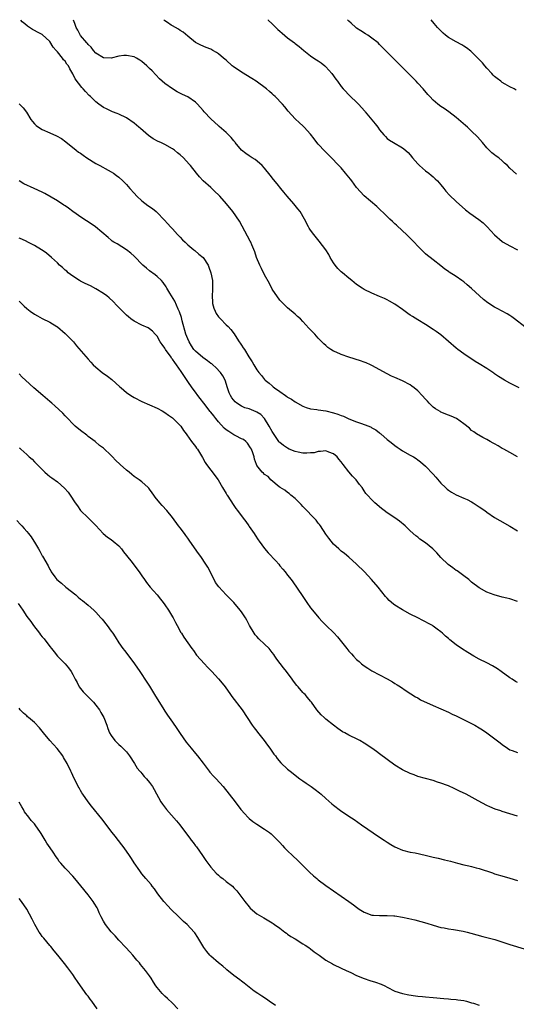
# Model space of a CAD drawing. Units: inches. Extents: x 2670000 to 2673000, y 1551000 to 1554000.
# Drawn here: x 2671615 to 2671745, y 1552426 to 1552683 of the extents above; entities that cross this region are included whole.
import ezdxf

# ---------------------------------------------------------------- set-up
doc = ezdxf.new("R2010")
doc.units = ezdxf.units.IN
doc.header["$MEASUREMENT"] = 0
doc.layers.add('LD26701551_10ft', color=72, linetype='Continuous')

msp = doc.modelspace()

# ---------------------------------------------------------------- linework, layer by layer
at = {"layer": 'LD26701551_10ft'}
for points, elevation in [([(2671744.94, 1552569), (2671743, 1552570.14), (2671741.43, 1552571), (2671741, 1552571.22), (2671739.89, 1552571.89), (2671739, 1552572.37), (2671738.62, 1552572.62), (2671737.88, 1552573), (2671737, 1552573.53), (2671735.91, 1552574.09), (2671734.26, 1552575), (2671733.55, 1552575.55), (2671733, 1552575.92), (2671732.47, 1552576.47), (2671731, 1552577.66), (2671729.03, 1552579), (2671727.65, 1552579.65), (2671727, 1552579.86), (2671725, 1552580.7), (2671724.8, 1552580.8), (2671723.56, 1552581.56), (2671723, 1552581.99), (2671721.93, 1552583), (2671721.49, 1552583.49), (2671721, 1552584.08), (2671720.12, 1552585), (2671719, 1552586.26), (2671718, 1552587), (2671717.45, 1552587.45), (2671717, 1552587.77), (2671715, 1552588.81), (2671713, 1552589.67), (2671712.08, 1552590.08), (2671711, 1552590.62), (2671707, 1552592.83), (2671706.64, 1552593), (2671705.51, 1552593.51), (2671705, 1552593.72), (2671704.05, 1552594.05), (2671701, 1552595.02), (2671699, 1552595.68), (2671697.68, 1552596.32), (2671697, 1552596.61), (2671696.33, 1552597), (2671695.52, 1552597.52), (2671695, 1552598.02), (2671694.46, 1552598.46), (2671693, 1552599.99), (2671692.08, 1552601), (2671690.59, 1552602.59), (2671689, 1552604.35), (2671688.34, 1552605), (2671687.63, 1552605.63), (2671687, 1552606.24), (2671685, 1552607.88), (2671683.84, 1552609), (2671683, 1552609.85), (2671681, 1552612.74), (2671680.26, 1552614.26), (2671679, 1552616.48), (2671678.17, 1552618.17), (2671677.75, 1552619), (2671676.92, 1552621), (2671676.47, 1552622.47), (2671675.67, 1552624.33), (2671675.43, 1552625), (2671675.29, 1552625.29), (2671674.6, 1552626.6), (2671673.2, 1552629.2), (2671672.47, 1552630.47), (2671670.71, 1552633), (2671669.12, 1552635), (2671667.33, 1552637), (2671667, 1552637.33), (2671666.13, 1552638.13), (2671665, 1552639.23), (2671663.03, 1552641), (2671662.03, 1552642.03), (2671661.23, 1552643), (2671659.69, 1552645), (2671659.37, 1552645.37), (2671657.87, 1552647), (2671657, 1552647.77), (2671656.32, 1552648.32), (2671655.53, 1552649), (2671655, 1552649.37), (2671653, 1552650.48), (2671651.93, 1552651), (2671651.29, 1552651.29), (2671649.99, 1552651.99), (2671648.79, 1552652.79), (2671646.64, 1552654.64), (2671646.24, 1552655), (2671645, 1552656.07), (2671643, 1552657.44), (2671641, 1552658.38), (2671640.56, 1552658.56), (2671639.34, 1552659), (2671639, 1552659.14), (2671637.77, 1552659.77), (2671637, 1552660.13), (2671635.77, 1552661), (2671635, 1552661.59), (2671633.61, 1552663), (2671633.28, 1552663.28), (2671632.29, 1552664.3), (2671631.71, 1552665), (2671631.35, 1552665.35), (2671629.62, 1552667.62), (2671629, 1552668.96), (2671628.22, 1552670.22), (2671627.86, 1552671), (2671627.47, 1552671.47), (2671627, 1552672.18), (2671626.61, 1552672.61), (2671626.36, 1552673), (2671625, 1552674.66), (2671624.82, 1552674.82), (2671624.7, 1552675), (2671623.89, 1552675.89), (2671623, 1552677.32), (2671621, 1552679.14), (2671619.76, 1552679.76), (2671619, 1552680.24), (2671618.5, 1552680.5), (2671617.19, 1552681.35), (2671616.51, 1552681.96), (2671615.82, 1552682.52), (2671615.45, 1552682.9)], 8680), ([(2671745.39, 1552587), (2671743, 1552588.21), (2671741.58, 1552589), (2671739.98, 1552589.98), (2671739, 1552590.68), (2671738.8, 1552590.8), (2671737, 1552592.02), (2671735, 1552593.28), (2671733.92, 1552593.92), (2671731, 1552595.85), (2671729.45, 1552597), (2671729, 1552597.36), (2671727, 1552599.12), (2671725, 1552600.82), (2671723.74, 1552601.74), (2671723, 1552602.26), (2671721, 1552603.54), (2671719, 1552604.73), (2671717.59, 1552605.59), (2671717, 1552605.96), (2671716.39, 1552606.39), (2671715, 1552607.42), (2671713, 1552608.85), (2671711.6, 1552609.6), (2671711, 1552609.97), (2671710.28, 1552610.28), (2671709, 1552610.86), (2671707, 1552611.68), (2671705, 1552612.66), (2671704.44, 1552613), (2671703, 1552613.96), (2671701.74, 1552615), (2671701, 1552615.58), (2671699.34, 1552617), (2671699, 1552617.27), (2671698.16, 1552618.16), (2671697.43, 1552619), (2671697, 1552619.61), (2671696.14, 1552621), (2671695.75, 1552621.75), (2671694.99, 1552622.99), (2671693.29, 1552625.29), (2671691.84, 1552627), (2671691, 1552628.17), (2671690.67, 1552628.67), (2671690.47, 1552629), (2671689.45, 1552631), (2671688.28, 1552633), (2671687.72, 1552633.72), (2671686.67, 1552635), (2671684.91, 1552637), (2671684.06, 1552638.06), (2671683.26, 1552639), (2671682.26, 1552640.26), (2671681.35, 1552641.35), (2671680.49, 1552642.49), (2671679, 1552644.3), (2671678.37, 1552645), (2671677.65, 1552645.65), (2671676.53, 1552646.53), (2671675.81, 1552647), (2671675, 1552647.5), (2671674.14, 1552648.14), (2671673, 1552649.04), (2671671.38, 1552651), (2671671.22, 1552651.22), (2671671, 1552651.45), (2671670.33, 1552652.33), (2671669, 1552653.62), (2671667.21, 1552655.21), (2671667, 1552655.37), (2671665, 1552657.15), (2671663.25, 1552659), (2671663, 1552659.32), (2671661.51, 1552661), (2671661, 1552661.53), (2671659, 1552662.93), (2671657.57, 1552663.57), (2671656.25, 1552664.25), (2671655, 1552664.99), (2671653, 1552666.43), (2671652.33, 1552667), (2671651.65, 1552667.65), (2671649.67, 1552669.67), (2671649, 1552670.34), (2671648.31, 1552671), (2671647, 1552672.15), (2671646.48, 1552672.48), (2671645.62, 1552673), (2671645, 1552673.33), (2671643, 1552673.73), (2671642.32, 1552673.68), (2671641, 1552673.51), (2671639, 1552673.02), (2671637, 1552673.06), (2671635, 1552674.3), (2671634.41, 1552675), (2671633.84, 1552675.84), (2671633, 1552676.56), (2671632.82, 1552676.82), (2671632.64, 1552677), (2671631, 1552678.96), (2671630.32, 1552680.32), (2671629.9, 1552681), (2671629.56, 1552682.04), (2671629.2, 1552682.92)], 8690), ([(2671746.88, 1552602.88), (2671744.2, 1552605), (2671743.51, 1552605.51), (2671743, 1552605.84), (2671742.29, 1552606.29), (2671740.99, 1552606.99), (2671739.68, 1552607.68), (2671739, 1552608.06), (2671737.2, 1552609.2), (2671736.07, 1552610.07), (2671733, 1552612.92), (2671731.85, 1552613.85), (2671731, 1552614.63), (2671730.47, 1552615), (2671729, 1552616.08), (2671727.19, 1552617.19), (2671727, 1552617.37), (2671725.99, 1552617.99), (2671725, 1552618.87), (2671723, 1552620.37), (2671722.23, 1552621), (2671721.51, 1552621.51), (2671721, 1552621.98), (2671720.45, 1552622.45), (2671719.93, 1552623), (2671719, 1552623.93), (2671718.04, 1552625), (2671717.51, 1552625.51), (2671717, 1552626.05), (2671716.51, 1552626.51), (2671716.06, 1552627), (2671715, 1552627.99), (2671713.42, 1552629.42), (2671713, 1552629.83), (2671712.38, 1552630.38), (2671711.7, 1552631), (2671711, 1552631.69), (2671708.27, 1552634.27), (2671705, 1552637.11), (2671703, 1552639.28), (2671701.77, 1552641), (2671701.41, 1552641.41), (2671701, 1552641.96), (2671700.52, 1552642.52), (2671700.16, 1552643), (2671699, 1552644.38), (2671698.36, 1552645), (2671697.7, 1552645.7), (2671697, 1552646.5), (2671696.73, 1552646.73), (2671694.74, 1552648.74), (2671693, 1552650.58), (2671692.65, 1552651), (2671691.94, 1552651.94), (2671691, 1552653.14), (2671689.33, 1552655), (2671689, 1552655.33), (2671688.12, 1552656.12), (2671687, 1552657.18), (2671685.2, 1552659.2), (2671684.28, 1552660.28), (2671683.73, 1552661), (2671681.8, 1552663), (2671681.36, 1552663.36), (2671681, 1552663.71), (2671680.28, 1552664.28), (2671679.52, 1552665), (2671676.82, 1552667), (2671675.71, 1552667.71), (2671673, 1552669.37), (2671670.81, 1552670.81), (2671670.56, 1552671), (2671669, 1552672.44), (2671668.33, 1552673), (2671667, 1552674.15), (2671666.48, 1552674.48), (2671665.52, 1552675), (2671665, 1552675.31), (2671663.75, 1552675.75), (2671662.38, 1552676.38), (2671661, 1552677.06), (2671659, 1552678.73), (2671657.8, 1552679.8), (2671657, 1552680.22), (2671656.57, 1552680.57), (2671655.75, 1552681), (2671655.01, 1552681.43), (2671654.68, 1552681.64), (2671653.7, 1552682.33), (2671653.03, 1552682.73), (2671652.71, 1552682.95)], 8700), ([(2671679.91, 1552682.99), (2671679.99, 1552682.9), (2671681.02, 1552681.95), (2671681.98, 1552681), (2671682.5, 1552680.5), (2671683, 1552680.08), (2671683.56, 1552679.56), (2671685, 1552678.3), (2671686.78, 1552677), (2671687, 1552676.82), (2671688.05, 1552676.05), (2671689.24, 1552675), (2671691, 1552673.61), (2671691.87, 1552673), (2671692.57, 1552672.57), (2671693, 1552672.27), (2671693.77, 1552671.77), (2671694.74, 1552671), (2671695, 1552670.76), (2671696.59, 1552669), (2671697.56, 1552667.56), (2671698.03, 1552667), (2671699, 1552665.64), (2671699.53, 1552665), (2671701.4, 1552663), (2671703, 1552661.56), (2671703.27, 1552661.27), (2671703.49, 1552661), (2671705.16, 1552659.16), (2671705.28, 1552659), (2671707.89, 1552655.89), (2671708.54, 1552655), (2671709, 1552654.32), (2671710.08, 1552653), (2671710.53, 1552652.53), (2671711, 1552652.08), (2671711.62, 1552651.62), (2671712.6, 1552651), (2671715, 1552649.62), (2671715.36, 1552649.36), (2671716.42, 1552648.42), (2671717, 1552647.77), (2671717.62, 1552647), (2671718.26, 1552646.26), (2671719, 1552645.45), (2671719.44, 1552645), (2671721, 1552643.65), (2671721.83, 1552643), (2671722.46, 1552642.46), (2671723, 1552642.02), (2671723.53, 1552641.53), (2671724.08, 1552641), (2671725, 1552639.94), (2671725.76, 1552639), (2671726.28, 1552638.28), (2671727.24, 1552637.24), (2671729, 1552635.6), (2671731.43, 1552633.43), (2671732.54, 1552632.54), (2671734.88, 1552630.88), (2671736.01, 1552630.01), (2671737.09, 1552629), (2671739, 1552626.91), (2671741, 1552625.17), (2671741.25, 1552625), (2671743, 1552624.03), (2671745, 1552623.02)], 8710), ([(2671744.74, 1552642.74), (2671743, 1552644.31), (2671742.4, 1552645), (2671741.61, 1552645.61), (2671741, 1552646.22), (2671740.06, 1552647), (2671739.41, 1552647.41), (2671739, 1552647.82), (2671738.29, 1552648.29), (2671737, 1552649.64), (2671735.8, 1552651), (2671734.52, 1552652.52), (2671733, 1552653.99), (2671731.92, 1552655), (2671731.41, 1552655.41), (2671729.62, 1552657), (2671729, 1552657.5), (2671727.02, 1552659.02), (2671725.85, 1552659.85), (2671725, 1552660.42), (2671724.18, 1552661), (2671723, 1552662.07), (2671722.07, 1552663), (2671721.56, 1552663.56), (2671720.39, 1552665), (2671719, 1552666.49), (2671718.56, 1552667), (2671715, 1552670.58), (2671714.57, 1552671), (2671713.76, 1552671.76), (2671713, 1552672.56), (2671712.52, 1552673), (2671711, 1552674.55), (2671709.75, 1552675.75), (2671709, 1552676.61), (2671708.6, 1552677), (2671707, 1552678.24), (2671705.93, 1552679), (2671705.34, 1552679.34), (2671704.11, 1552680.11), (2671703, 1552680.86), (2671702.81, 1552681), (2671701.56, 1552682.1), (2671701, 1552682.62), (2671700.62, 1552683.01)], 8720), ([(2671744.66, 1552664.66), (2671744.12, 1552665), (2671743, 1552665.56), (2671741.78, 1552666.22), (2671741, 1552666.66), (2671740.59, 1552667), (2671739.68, 1552667.68), (2671739, 1552668.23), (2671738.61, 1552668.61), (2671738.24, 1552669), (2671737, 1552670.43), (2671736.45, 1552671), (2671735.81, 1552671.81), (2671735, 1552672.65), (2671732.82, 1552674.82), (2671731.71, 1552675.71), (2671731, 1552676.1), (2671730.47, 1552676.47), (2671729, 1552677.23), (2671727, 1552678.42), (2671726.2, 1552679), (2671725.56, 1552679.56), (2671724.54, 1552680.54), (2671724.11, 1552681), (2671723.27, 1552682.05), (2671722.45, 1552683.04)], 8730), ([(2671615, 1552661.07), (2671616.09, 1552660.09), (2671616.91, 1552658.91), (2671618.08, 1552657), (2671618.47, 1552656.47), (2671619, 1552655.86), (2671619.45, 1552655.45), (2671620.03, 1552655), (2671621, 1552654.41), (2671623, 1552653.55), (2671624.75, 1552652.75), (2671626.03, 1552652.03), (2671627.21, 1552651.21), (2671629.9, 1552649), (2671630.52, 1552648.52), (2671631, 1552648.2), (2671631.68, 1552647.68), (2671632.7, 1552647), (2671635, 1552645.57), (2671636.04, 1552645), (2671638.25, 1552643.75), (2671639, 1552643.36), (2671639.61, 1552643), (2671640.42, 1552642.42), (2671641, 1552641.95), (2671642.02, 1552641), (2671643, 1552640.04), (2671643.84, 1552639), (2671645, 1552637.78), (2671645.68, 1552637), (2671647, 1552635.78), (2671648.57, 1552634.57), (2671649.75, 1552633.75), (2671650.71, 1552633), (2671651, 1552632.75), (2671652.85, 1552630.85), (2671653.8, 1552629.8), (2671654.47, 1552629), (2671655, 1552628.48), (2671656.34, 1552627), (2671656.67, 1552626.66), (2671657, 1552626.35), (2671657.64, 1552625.64), (2671658.28, 1552625), (2671658.62, 1552624.62), (2671659, 1552624.29), (2671660.59, 1552623), (2671660.8, 1552622.8), (2671661.91, 1552621.91), (2671662.99, 1552621), (2671664.27, 1552619), (2671664.49, 1552618.49), (2671665.04, 1552617), (2671665.41, 1552615), (2671665.43, 1552612.57), (2671665.32, 1552611), (2671665.4, 1552609.4), (2671665.46, 1552609), (2671665.8, 1552607.8), (2671666.12, 1552607), (2671666.41, 1552606.41), (2671667, 1552605.56), (2671667.25, 1552605.25), (2671667.48, 1552605), (2671669, 1552603.46), (2671669.5, 1552603), (2671670.23, 1552602.23), (2671671.08, 1552601.08), (2671671.32, 1552600.68), (2671672.41, 1552599), (2671672.69, 1552598.69), (2671673, 1552598.18), (2671673.47, 1552597.47), (2671673.75, 1552597), (2671674.88, 1552595.12), (2671675.79, 1552593.79), (2671676.22, 1552593), (2671677, 1552591.71), (2671677.54, 1552591), (2671678.22, 1552590.22), (2671679, 1552589.22), (2671679.2, 1552589), (2671680.21, 1552588.21), (2671681, 1552587.5), (2671681.28, 1552587.28), (2671681.57, 1552587), (2671683, 1552586.03), (2671684.46, 1552585), (2671684.79, 1552584.79), (2671685, 1552584.62), (2671686.03, 1552584.03), (2671687, 1552583.4), (2671689, 1552582.26), (2671689.86, 1552581.86), (2671691, 1552581.55), (2671692.67, 1552581.33), (2671693, 1552581.25), (2671695, 1552580.98), (2671697, 1552580.53), (2671698.16, 1552580.16), (2671699, 1552579.82), (2671699.6, 1552579.6), (2671701, 1552578.94), (2671703, 1552578.16), (2671704.31, 1552577.69), (2671705, 1552577.48), (2671706.23, 1552577), (2671706.77, 1552576.77), (2671707, 1552576.61), (2671708.04, 1552576.04), (2671709, 1552575.23), (2671709.14, 1552575.14), (2671709.31, 1552575), (2671711, 1552573.54), (2671711.66, 1552573), (2671712.42, 1552572.42), (2671713, 1552571.96), (2671713.55, 1552571.55), (2671714.35, 1552571), (2671715, 1552570.59), (2671717, 1552569.47), (2671717.82, 1552569), (2671718.55, 1552568.55), (2671719, 1552568.25), (2671719.69, 1552567.69), (2671721, 1552566.58), (2671723, 1552564.47), (2671723.7, 1552563.7), (2671725, 1552562.18), (2671726.17, 1552561), (2671726.6, 1552560.6), (2671727, 1552560.3), (2671727.8, 1552559.8), (2671729, 1552559.1), (2671731, 1552558.23), (2671731.84, 1552557.84), (2671733, 1552557.25), (2671733.41, 1552557), (2671735, 1552555.97), (2671736.43, 1552555), (2671737, 1552554.57), (2671739, 1552553.21), (2671740.38, 1552552.38), (2671743, 1552550.93), (2671745, 1552549.73)], 8670), ([(2671745, 1552531.31), (2671743, 1552531.93), (2671742.15, 1552532.15), (2671741, 1552532.43), (2671738.9, 1552533), (2671737, 1552533.73), (2671735, 1552534.84), (2671733, 1552536.36), (2671732.24, 1552537), (2671731, 1552537.97), (2671729.6, 1552539), (2671729.25, 1552539.25), (2671729, 1552539.39), (2671728.07, 1552540.07), (2671726.89, 1552540.89), (2671725, 1552542.78), (2671723.95, 1552543.95), (2671722.91, 1552545), (2671721, 1552546.55), (2671719.54, 1552547.54), (2671719, 1552548.02), (2671718.43, 1552548.43), (2671717, 1552549.72), (2671715.66, 1552551), (2671714.22, 1552552.22), (2671713, 1552553.12), (2671711, 1552554.44), (2671710.2, 1552555), (2671709.53, 1552555.53), (2671707.79, 1552557), (2671707.38, 1552557.38), (2671705.43, 1552559.43), (2671705, 1552560.12), (2671704.48, 1552561), (2671703.81, 1552561.81), (2671702.94, 1552563), (2671701.98, 1552563.98), (2671701, 1552565.11), (2671699.5, 1552567), (2671699, 1552567.69), (2671698.42, 1552568.42), (2671697.92, 1552569), (2671697, 1552569.81), (2671695.74, 1552570.26), (2671695, 1552570.61), (2671693.63, 1552570.37), (2671693, 1552570.42), (2671691.91, 1552570.09), (2671691, 1552570.03), (2671690.06, 1552569.94), (2671689, 1552569.99), (2671687.77, 1552570.23), (2671687, 1552570.42), (2671685.45, 1552571), (2671685, 1552571.23), (2671683.97, 1552571.97), (2671683, 1552572.73), (2671682.86, 1552572.86), (2671682.75, 1552573), (2671682.03, 1552574.03), (2671681, 1552575.61), (2671680.2, 1552577), (2671679, 1552578.97), (2671678.02, 1552580.02), (2671677, 1552580.67), (2671676.78, 1552580.78), (2671675, 1552581.49), (2671673.83, 1552581.83), (2671673, 1552582.26), (2671671.78, 1552583), (2671671.34, 1552583.34), (2671670.44, 1552584.44), (2671670.09, 1552585), (2671669.75, 1552585.75), (2671669.31, 1552587), (2671668.7, 1552589), (2671668.1, 1552590.1), (2671667.53, 1552591), (2671666.29, 1552592.29), (2671665.5, 1552593), (2671665.23, 1552593.23), (2671665, 1552593.39), (2671664.09, 1552594.09), (2671662.9, 1552594.9), (2671661, 1552596.56), (2671660.61, 1552597), (2671659.96, 1552597.96), (2671659.32, 1552599), (2671659, 1552599.76), (2671658.52, 1552601), (2671657.54, 1552604.46), (2671657.32, 1552605.32), (2671656.82, 1552606.82), (2671656.46, 1552607.54), (2671655.58, 1552609.58), (2671654.27, 1552611.73), (2671653.53, 1552613), (2671653.35, 1552613.35), (2671652.53, 1552614.53), (2671652.1, 1552615), (2671651, 1552616.04), (2671650.47, 1552616.47), (2671649, 1552617.56), (2671648.19, 1552618.19), (2671647.3, 1552619), (2671645, 1552621.39), (2671644.15, 1552622.15), (2671643, 1552623.02), (2671640.55, 1552624.55), (2671639.75, 1552625), (2671639.3, 1552625.3), (2671639, 1552625.55), (2671638.24, 1552626.24), (2671634.94, 1552629), (2671633.78, 1552629.78), (2671631.37, 1552631.37), (2671629.06, 1552633), (2671627.89, 1552633.89), (2671627, 1552634.47), (2671626.7, 1552634.7), (2671625, 1552635.76), (2671621.69, 1552637.69), (2671621, 1552638.04), (2671618.97, 1552639.03), (2671616.26, 1552640.26), (2671615, 1552641.01)], 8660), ([(2671745, 1552510.11), (2671744.43, 1552510.43), (2671743.56, 1552511), (2671743, 1552511.33), (2671740.75, 1552513), (2671739.71, 1552513.71), (2671738.47, 1552514.47), (2671737, 1552515.24), (2671735, 1552516.25), (2671733.62, 1552517), (2671731.98, 1552517.98), (2671730.34, 1552519), (2671729, 1552519.97), (2671727.31, 1552521.31), (2671727, 1552521.59), (2671726.22, 1552522.22), (2671725.43, 1552523), (2671725, 1552523.34), (2671724.02, 1552524.02), (2671723, 1552524.86), (2671722.78, 1552525), (2671721.61, 1552525.61), (2671721, 1552526.01), (2671720.31, 1552526.31), (2671719, 1552527.03), (2671717, 1552528.01), (2671715, 1552529.06), (2671713, 1552530.31), (2671712.59, 1552530.59), (2671711.53, 1552531.53), (2671711, 1552532.12), (2671710.57, 1552532.57), (2671708.61, 1552535), (2671706.93, 1552537), (2671705.05, 1552539), (2671702.99, 1552540.99), (2671701, 1552542.82), (2671699.82, 1552543.82), (2671699, 1552544.44), (2671698.35, 1552545), (2671697, 1552546.26), (2671696.36, 1552547), (2671695.81, 1552547.81), (2671695, 1552548.83), (2671693.58, 1552551), (2671693.34, 1552551.34), (2671693, 1552551.75), (2671692.46, 1552552.46), (2671691.97, 1552553), (2671689.54, 1552555.54), (2671689, 1552556.08), (2671688.56, 1552556.56), (2671687, 1552558.13), (2671685.88, 1552559), (2671685.44, 1552559.44), (2671685, 1552559.72), (2671684.31, 1552560.31), (2671683.05, 1552561), (2671682.82, 1552561.18), (2671680.65, 1552563), (2671679.91, 1552563.91), (2671679, 1552564.43), (2671678.74, 1552564.74), (2671678.41, 1552565), (2671677, 1552566.79), (2671676.89, 1552567), (2671676.39, 1552568.39), (2671676.26, 1552569), (2671675.95, 1552570.05), (2671675.6, 1552571), (2671675.38, 1552571.38), (2671674.6, 1552572.6), (2671674.15, 1552573), (2671673.52, 1552573.52), (2671673, 1552573.74), (2671671.55, 1552574.45), (2671671, 1552574.76), (2671669.66, 1552575.66), (2671669, 1552576.08), (2671668.51, 1552576.51), (2671667, 1552578.16), (2671666.31, 1552579), (2671665.74, 1552579.74), (2671665, 1552580.66), (2671664.84, 1552580.84), (2671663.14, 1552583), (2671662.26, 1552584.26), (2671661.61, 1552585), (2671661, 1552585.86), (2671660.14, 1552587), (2671659, 1552588.65), (2671657.42, 1552591), (2671657.23, 1552591.23), (2671656.06, 1552593), (2671655.59, 1552593.59), (2671655, 1552594.52), (2671654.78, 1552594.78), (2671654.65, 1552595), (2671653.22, 1552597), (2671653, 1552597.39), (2671652.31, 1552598.31), (2671651.83, 1552599), (2671651, 1552600.5), (2671650.76, 1552600.77), (2671650.51, 1552601), (2671649.76, 1552601.76), (2671649, 1552602.4), (2671648.62, 1552602.62), (2671647, 1552603.36), (2671645, 1552604.38), (2671644.16, 1552605), (2671643.53, 1552605.53), (2671643, 1552605.99), (2671642.51, 1552606.51), (2671641.99, 1552607), (2671640.52, 1552608.52), (2671639.52, 1552609.52), (2671638.49, 1552610.49), (2671637.91, 1552611), (2671637, 1552611.65), (2671635, 1552612.85), (2671633.6, 1552613.6), (2671632.27, 1552614.27), (2671631, 1552614.87), (2671630.76, 1552615), (2671629, 1552616.16), (2671627.82, 1552617), (2671627.41, 1552617.41), (2671627, 1552617.73), (2671626.36, 1552618.36), (2671625.56, 1552619), (2671625, 1552619.59), (2671623.49, 1552621), (2671622.14, 1552622.14), (2671621, 1552622.9), (2671620.88, 1552623), (2671619, 1552624.1), (2671617.1, 1552625.1), (2671617, 1552625.14), (2671615.75, 1552625.76), (2671615, 1552626.02)], 8650), ([(2671615, 1552609.63), (2671615.32, 1552609.32), (2671615.6, 1552609), (2671616.34, 1552608.34), (2671617, 1552607.7), (2671617.89, 1552607), (2671619, 1552606.2), (2671619.8, 1552605.8), (2671621, 1552605.11), (2671623, 1552604.11), (2671624.84, 1552603), (2671625, 1552602.89), (2671627, 1552601.21), (2671627.23, 1552601), (2671629.16, 1552599), (2671630.01, 1552598.01), (2671633, 1552594.46), (2671633.69, 1552593.69), (2671634.35, 1552593), (2671635, 1552592.37), (2671636.7, 1552591), (2671638.04, 1552590.04), (2671639.17, 1552589.17), (2671641.28, 1552587.28), (2671641.58, 1552587), (2671643, 1552585.81), (2671644.15, 1552585), (2671645, 1552584.45), (2671647, 1552583.44), (2671649, 1552582.6), (2671651, 1552581.7), (2671652.31, 1552581), (2671653, 1552580.6), (2671653.92, 1552579.92), (2671655, 1552579.2), (2671655.1, 1552579.1), (2671655.22, 1552579), (2671657, 1552577.17), (2671657.14, 1552577), (2671657.84, 1552575.84), (2671658.59, 1552575), (2671658.75, 1552574.75), (2671659.99, 1552573), (2671661, 1552571.71), (2671661.29, 1552571.29), (2671661.52, 1552571), (2671662.27, 1552569.73), (2671662.84, 1552568.84), (2671663.55, 1552567.55), (2671663.87, 1552567), (2671665, 1552565.54), (2671666.9, 1552563), (2671668.04, 1552561), (2671669, 1552559.41), (2671669.14, 1552559.14), (2671669.25, 1552559), (2671671, 1552556.33), (2671671.55, 1552555.55), (2671671.97, 1552555), (2671673.43, 1552553), (2671674.12, 1552552.12), (2671674.88, 1552551), (2671675, 1552550.85), (2671676.28, 1552549), (2671676.59, 1552548.59), (2671677.38, 1552547.38), (2671677.6, 1552547), (2671679, 1552545.06), (2671679.98, 1552543.98), (2671681.91, 1552541.91), (2671682.69, 1552541), (2671683, 1552540.6), (2671683.74, 1552539.74), (2671684.35, 1552539), (2671685, 1552538.15), (2671685.93, 1552537), (2671686.38, 1552536.38), (2671688.83, 1552532.83), (2671690.06, 1552531), (2671691, 1552529.66), (2671691.5, 1552529), (2671693.12, 1552527), (2671694.04, 1552526.04), (2671695.08, 1552525), (2671697.09, 1552523.09), (2671698.06, 1552522.06), (2671700.46, 1552519), (2671701, 1552518.34), (2671701.64, 1552517.64), (2671702.19, 1552517), (2671703, 1552516.19), (2671703.64, 1552515.64), (2671704.33, 1552515), (2671705, 1552514.48), (2671705.9, 1552513.9), (2671707, 1552513.18), (2671711, 1552511.08), (2671712.34, 1552510.34), (2671713, 1552509.91), (2671713.58, 1552509.58), (2671714.5, 1552509), (2671715.97, 1552507.97), (2671718.41, 1552506.41), (2671719, 1552506.11), (2671719.66, 1552505.66), (2671723, 1552504.14), (2671727, 1552502.39), (2671727.93, 1552501.93), (2671729, 1552501.45), (2671733, 1552499.47), (2671733.87, 1552499), (2671735, 1552498.32), (2671735.8, 1552497.8), (2671736.94, 1552497), (2671740.44, 1552494.44), (2671741, 1552493.98), (2671742.38, 1552493), (2671743, 1552492.62), (2671743.58, 1552492.42), (2671745, 1552491.87)], 8640), ([(2671745, 1552475.3), (2671743, 1552475.88), (2671741, 1552476.53), (2671740.63, 1552476.63), (2671739.14, 1552477.14), (2671737.71, 1552477.71), (2671737, 1552478.07), (2671734.74, 1552479.26), (2671731.57, 1552481), (2671729.83, 1552481.83), (2671729, 1552482.27), (2671728.47, 1552482.47), (2671727, 1552483.15), (2671726.75, 1552483.25), (2671725, 1552483.9), (2671724.14, 1552484.14), (2671723, 1552484.58), (2671719, 1552485.66), (2671718.03, 1552486.03), (2671717, 1552486.37), (2671715, 1552487.34), (2671713, 1552488.57), (2671711, 1552490.04), (2671709, 1552491.57), (2671708.17, 1552492.17), (2671707, 1552493), (2671705, 1552494.33), (2671703.84, 1552495), (2671703.29, 1552495.29), (2671701, 1552496.4), (2671699.92, 1552497), (2671699.31, 1552497.31), (2671698.12, 1552498.12), (2671696.97, 1552499), (2671695, 1552500.59), (2671694.52, 1552501), (2671693.73, 1552501.73), (2671692.65, 1552503), (2671691.23, 1552505), (2671691, 1552505.29), (2671690.21, 1552506.21), (2671689.58, 1552507), (2671689.28, 1552507.28), (2671689, 1552507.58), (2671687.75, 1552509), (2671687.39, 1552509.39), (2671686.52, 1552510.52), (2671686.19, 1552511), (2671684.73, 1552513), (2671683.96, 1552513.96), (2671682.23, 1552516.23), (2671681.72, 1552517), (2671681.41, 1552517.41), (2671681, 1552517.97), (2671680.19, 1552519), (2671679, 1552520.18), (2671677.54, 1552521.54), (2671677, 1552522.16), (2671676.57, 1552522.57), (2671676.26, 1552523), (2671675.11, 1552525), (2671674.41, 1552526.41), (2671674.05, 1552527), (2671673, 1552528.6), (2671672.69, 1552529), (2671670.98, 1552530.98), (2671669, 1552532.98), (2671667.07, 1552535.07), (2671666.25, 1552536.25), (2671665.83, 1552537), (2671664.2, 1552540.2), (2671663.72, 1552541), (2671662.36, 1552543), (2671661.78, 1552543.78), (2671659.55, 1552547), (2671659, 1552547.83), (2671658.51, 1552548.51), (2671658.13, 1552549), (2671657, 1552550.52), (2671656.61, 1552551), (2671655, 1552553.2), (2671653.55, 1552555), (2671652.34, 1552556.34), (2671651.71, 1552557), (2671650.52, 1552558.52), (2671650.11, 1552559), (2671649.66, 1552559.66), (2671649, 1552560.55), (2671648.81, 1552560.81), (2671648.63, 1552561), (2671647, 1552562.46), (2671646.35, 1552563), (2671645, 1552563.92), (2671644.38, 1552564.38), (2671643.67, 1552565), (2671643, 1552565.53), (2671641.35, 1552567), (2671640.14, 1552568.14), (2671639.38, 1552569), (2671639, 1552569.4), (2671637, 1552571.27), (2671636.01, 1552572.01), (2671634.82, 1552573), (2671633, 1552574.34), (2671632.64, 1552574.64), (2671631, 1552575.86), (2671629.61, 1552577), (2671629, 1552577.61), (2671627.69, 1552579), (2671627.36, 1552579.36), (2671627, 1552579.73), (2671626.4, 1552580.4), (2671624.32, 1552582.32), (2671623.54, 1552583), (2671623, 1552583.44), (2671621.22, 1552585), (2671618.88, 1552587), (2671616.7, 1552589), (2671615.8, 1552589.8), (2671615, 1552590.65)], 8630), ([(2671615, 1552571.39), (2671615.23, 1552571.23), (2671615.5, 1552571), (2671617, 1552569.63), (2671617.67, 1552569), (2671618.4, 1552568.4), (2671619, 1552567.74), (2671619.38, 1552567.38), (2671621, 1552565.7), (2671621.72, 1552565), (2671622.43, 1552564.43), (2671623, 1552563.9), (2671623.51, 1552563.51), (2671625, 1552562.45), (2671626.88, 1552560.88), (2671627.77, 1552559.77), (2671628.3, 1552559), (2671629.6, 1552557), (2671630.23, 1552556.23), (2671631.02, 1552555), (2671633, 1552553.06), (2671634.09, 1552552.09), (2671635, 1552551.06), (2671636.95, 1552549), (2671638.09, 1552548.09), (2671639, 1552547.46), (2671639.57, 1552547), (2671641, 1552545.77), (2671641.69, 1552545), (2671642.27, 1552544.27), (2671644.1, 1552541.9), (2671646.29, 1552539), (2671647, 1552537.99), (2671647.67, 1552537), (2671648.23, 1552536.23), (2671649.22, 1552535), (2671650.03, 1552534.03), (2671650.97, 1552533), (2671651.85, 1552531.85), (2671652.57, 1552531), (2671653, 1552530.41), (2671653.94, 1552529), (2671655, 1552527.3), (2671655.17, 1552527), (2671655.79, 1552525.79), (2671656.26, 1552525), (2671657.22, 1552523.22), (2671657.38, 1552523), (2671658, 1552522), (2671659, 1552520.51), (2671660.09, 1552519), (2671660.46, 1552518.46), (2671661.29, 1552517.29), (2671663.31, 1552515), (2671664.16, 1552514.16), (2671665, 1552513.29), (2671665.24, 1552513), (2671667, 1552511.13), (2671667.96, 1552509.96), (2671668.78, 1552509), (2671670.17, 1552507), (2671670.5, 1552506.5), (2671673.19, 1552503), (2671675.78, 1552499), (2671676.29, 1552498.29), (2671677, 1552497.44), (2671677.18, 1552497.18), (2671678.92, 1552495), (2671679.77, 1552493.77), (2671680.39, 1552493), (2671681.45, 1552491.45), (2671681.83, 1552491), (2671682.31, 1552490.31), (2671683.23, 1552489.23), (2671685, 1552487.58), (2671685.66, 1552487), (2671686.43, 1552486.43), (2671687, 1552485.95), (2671688.24, 1552485), (2671689, 1552484.48), (2671689.89, 1552483.89), (2671691.16, 1552483), (2671692.25, 1552482.25), (2671693.36, 1552481.36), (2671693.74, 1552481), (2671695, 1552479.88), (2671696.54, 1552478.54), (2671697, 1552478.16), (2671698.8, 1552476.8), (2671701, 1552475.29), (2671702.37, 1552474.37), (2671704.32, 1552473), (2671709, 1552469.79), (2671710.23, 1552469), (2671711, 1552468.48), (2671711.93, 1552467.93), (2671713, 1552467.28), (2671715, 1552466.41), (2671717, 1552465.92), (2671718.32, 1552465.68), (2671720.87, 1552465.13), (2671722.66, 1552464.66), (2671723, 1552464.61), (2671724.29, 1552464.29), (2671725.92, 1552463.92), (2671727.52, 1552463.52), (2671729.35, 1552463), (2671731, 1552462.6), (2671732.32, 1552462.32), (2671733, 1552462.16), (2671734.16, 1552461.84), (2671735, 1552461.65), (2671738.46, 1552460.46), (2671739, 1552460.25), (2671741.53, 1552459.53), (2671743, 1552459.15), (2671745, 1552458.49)], 8620), ([(2671614.4, 1552552.4), (2671615.38, 1552551.38), (2671615.72, 1552551), (2671616.35, 1552550.35), (2671617, 1552549.57), (2671617.42, 1552549), (2671618.13, 1552548.13), (2671618.82, 1552547), (2671619, 1552546.74), (2671620.03, 1552545), (2671620.42, 1552544.42), (2671621, 1552543.23), (2671621.09, 1552543.09), (2671622.56, 1552540.56), (2671623, 1552539.6), (2671623.26, 1552539.26), (2671623.37, 1552539), (2671624.31, 1552537.69), (2671624.83, 1552537), (2671626.06, 1552536.06), (2671627.17, 1552535), (2671629.77, 1552533), (2671630.43, 1552532.43), (2671631, 1552531.91), (2671631.57, 1552531.57), (2671633, 1552530.36), (2671634.5, 1552529), (2671635, 1552528.49), (2671636.34, 1552527), (2671636.65, 1552526.65), (2671637.99, 1552525), (2671639, 1552523.54), (2671639.42, 1552523), (2671640.02, 1552522.02), (2671641, 1552520.51), (2671642.02, 1552519), (2671642.48, 1552518.48), (2671643.37, 1552517.37), (2671645.12, 1552515), (2671646.45, 1552513), (2671647, 1552512.22), (2671647.79, 1552511), (2671649, 1552509.17), (2671650.32, 1552507), (2671650.57, 1552506.57), (2671652.46, 1552503.54), (2671653, 1552502.64), (2671653.66, 1552501.66), (2671654.16, 1552501), (2671655, 1552499.76), (2671656.15, 1552498.15), (2671657, 1552496.85), (2671658.59, 1552494.59), (2671659.86, 1552493), (2671661, 1552491.67), (2671661.55, 1552491), (2671663, 1552489.11), (2671664.55, 1552487), (2671664.75, 1552486.75), (2671665.71, 1552485.71), (2671666.4, 1552485), (2671668.23, 1552483), (2671671.36, 1552479), (2671672.85, 1552477), (2671673.85, 1552475.85), (2671674.63, 1552475), (2671675, 1552474.65), (2671675.93, 1552473.93), (2671677, 1552473.18), (2671679, 1552471.93), (2671680.33, 1552471), (2671680.7, 1552470.7), (2671681, 1552470.44), (2671683, 1552468.38), (2671683.65, 1552467.65), (2671684.18, 1552467), (2671685, 1552466.23), (2671686.26, 1552465), (2671687.7, 1552463.7), (2671689.7, 1552461.7), (2671690.69, 1552460.69), (2671691.74, 1552459.74), (2671692.63, 1552459), (2671693, 1552458.67), (2671695, 1552457.18), (2671699, 1552454.45), (2671701.02, 1552453), (2671702.19, 1552452.19), (2671703, 1552451.53), (2671703.72, 1552451), (2671704.53, 1552450.53), (2671705, 1552450.21), (2671707, 1552449.46), (2671707.42, 1552449.42), (2671709, 1552449.33), (2671710.61, 1552449.39), (2671711, 1552449.39), (2671712.7, 1552449.3), (2671713, 1552449.28), (2671715, 1552448.96), (2671716.6, 1552448.6), (2671718.21, 1552448.21), (2671719.78, 1552447.78), (2671721.34, 1552447.34), (2671723, 1552446.83), (2671725, 1552446.28), (2671725.87, 1552446.13), (2671727, 1552445.88), (2671728.31, 1552445.69), (2671730.76, 1552445.24), (2671731.85, 1552445), (2671732.77, 1552444.77), (2671735.92, 1552443.92), (2671737, 1552443.65), (2671739.09, 1552443.09), (2671740.58, 1552442.58), (2671743, 1552441.78), (2671746.71, 1552440.71)], 8610), ([(2671614.75, 1552530.75), (2671615.96, 1552529), (2671617, 1552527.36), (2671618.03, 1552526.03), (2671618.75, 1552525), (2671620.29, 1552523), (2671620.61, 1552522.61), (2671621, 1552522.09), (2671621.52, 1552521.52), (2671623, 1552519.56), (2671623.49, 1552519), (2671624.17, 1552518.17), (2671625, 1552517), (2671627, 1552515), (2671627.93, 1552513.93), (2671628.59, 1552513), (2671629, 1552512.27), (2671629.59, 1552511), (2671630.11, 1552510.11), (2671630.69, 1552509), (2671631, 1552508.6), (2671631.74, 1552507.74), (2671632.39, 1552507), (2671634.38, 1552505), (2671635, 1552504.25), (2671635.93, 1552503), (2671636.34, 1552502.34), (2671637.1, 1552501), (2671637.87, 1552499), (2671638.16, 1552498.16), (2671638.58, 1552497), (2671639, 1552496.28), (2671639.93, 1552495), (2671640.49, 1552494.49), (2671641, 1552494), (2671641.53, 1552493.53), (2671643, 1552492.03), (2671643.78, 1552491), (2671645.11, 1552489), (2671645.82, 1552487.82), (2671646.52, 1552487), (2671646.72, 1552486.72), (2671647, 1552486.41), (2671647.61, 1552485.61), (2671648.23, 1552485), (2671649, 1552484.05), (2671649.75, 1552483), (2671650.22, 1552482.22), (2671652, 1552479), (2671652.39, 1552478.39), (2671653.42, 1552477), (2671656.04, 1552474.04), (2671656.91, 1552473), (2671658.37, 1552471), (2671659.51, 1552469.51), (2671659.88, 1552469), (2671660.39, 1552468.39), (2671661, 1552467.58), (2671661.26, 1552467.26), (2671662.87, 1552465), (2671663.72, 1552463.72), (2671664.24, 1552463), (2671665, 1552461.99), (2671666.39, 1552460.39), (2671667, 1552459.93), (2671667.47, 1552459.47), (2671668.13, 1552459), (2671669, 1552458.28), (2671670.61, 1552457), (2671671, 1552456.61), (2671671.77, 1552455.77), (2671673.88, 1552453), (2671675, 1552451.6), (2671675.3, 1552451.3), (2671677, 1552449.82), (2671678.8, 1552448.8), (2671681, 1552447.48), (2671681.26, 1552447.26), (2671681.63, 1552447), (2671683, 1552446.04), (2671684.33, 1552445), (2671684.72, 1552444.72), (2671685, 1552444.54), (2671685.9, 1552443.9), (2671687, 1552443.27), (2671689, 1552442.01), (2671689.59, 1552441.59), (2671690.53, 1552441), (2671691, 1552440.65), (2671691.93, 1552439.93), (2671693.25, 1552439), (2671695, 1552437.72), (2671696.72, 1552436.72), (2671697, 1552436.58), (2671699, 1552435.64), (2671700.33, 1552435), (2671701.54, 1552434.46), (2671703, 1552433.76), (2671705, 1552432.96), (2671706.44, 1552432.44), (2671707.95, 1552431.95), (2671709.42, 1552431.42), (2671710.33, 1552431), (2671711, 1552430.64), (2671713, 1552429.63), (2671715, 1552428.98), (2671716.65, 1552428.65), (2671718.4, 1552428.4), (2671719, 1552428.36), (2671720.22, 1552428.22), (2671721, 1552428.18), (2671723, 1552428), (2671725.75, 1552427.75), (2671727, 1552427.65), (2671727.58, 1552427.58), (2671729, 1552427.46), (2671729.39, 1552427.39), (2671731, 1552427.16), (2671731.64, 1552427), (2671732.68, 1552426.68), (2671733, 1552426.62), (2671733.52, 1552426.48), (2671735, 1552425.99)], 8600), ([(2671681.86, 1552425.86), (2671680.22, 1552427), (2671679.53, 1552427.53), (2671678.33, 1552428.33), (2671677.23, 1552429), (2671676.33, 1552429.67), (2671675, 1552430.68), (2671673.71, 1552431.71), (2671673, 1552432.22), (2671672.58, 1552432.58), (2671671, 1552433.75), (2671669.2, 1552435.2), (2671669, 1552435.33), (2671668.11, 1552436.11), (2671667, 1552436.98), (2671665, 1552438.75), (2671664.75, 1552439), (2671663.98, 1552439.98), (2671663.21, 1552441), (2671661.65, 1552443.65), (2671660.82, 1552444.82), (2671660.67, 1552445), (2671658.82, 1552447), (2671657.84, 1552447.84), (2671656.68, 1552449), (2671654.6, 1552451), (2671653.84, 1552451.84), (2671652.73, 1552453), (2671651.17, 1552455), (2671650.32, 1552456.32), (2671649.72, 1552457), (2671649.42, 1552457.42), (2671648.05, 1552459), (2671647, 1552460.26), (2671646.46, 1552461), (2671645, 1552463.12), (2671644.28, 1552464.28), (2671643.78, 1552465), (2671642.36, 1552467), (2671641.79, 1552467.79), (2671640.03, 1552470.03), (2671639.24, 1552471), (2671636.61, 1552474.61), (2671633.89, 1552477.89), (2671633.02, 1552479), (2671631.63, 1552481), (2671631.4, 1552481.4), (2671631, 1552482.01), (2671630.65, 1552482.65), (2671630.44, 1552483), (2671629.85, 1552484.15), (2671629.31, 1552485.31), (2671629, 1552485.92), (2671628.67, 1552486.67), (2671628.5, 1552487), (2671627.52, 1552489), (2671626.62, 1552490.62), (2671626.38, 1552491), (2671624.9, 1552492.9), (2671622.98, 1552494.98), (2671621.33, 1552497), (2671621, 1552497.44), (2671620.29, 1552498.29), (2671619, 1552499.75), (2671617.47, 1552501), (2671617.23, 1552501.23), (2671617, 1552501.46), (2671616.15, 1552502.15), (2671615.3, 1552503), (2671615, 1552503.43)], 8590), ([(2671656.4, 1552425), (2671655, 1552426.51), (2671653.72, 1552427.72), (2671653, 1552428.32), (2671652.28, 1552429), (2671651, 1552430.55), (2671650.68, 1552431), (2671650.01, 1552432.01), (2671649.44, 1552433), (2671649, 1552433.61), (2671647.96, 1552435), (2671646.63, 1552436.63), (2671646.36, 1552437), (2671645.72, 1552437.72), (2671644.66, 1552439), (2671643.85, 1552439.85), (2671642.81, 1552441), (2671641, 1552442.94), (2671640.06, 1552444.06), (2671639, 1552445.12), (2671637.53, 1552447), (2671637, 1552447.89), (2671636.42, 1552449), (2671635.91, 1552450.09), (2671635.52, 1552451), (2671635.35, 1552451.35), (2671634.6, 1552452.6), (2671634.33, 1552453), (2671633, 1552454.77), (2671631.11, 1552457.11), (2671629.55, 1552459), (2671629, 1552459.6), (2671627.34, 1552461.34), (2671627, 1552461.74), (2671625.86, 1552463), (2671625.48, 1552463.48), (2671625, 1552464.21), (2671624.67, 1552464.67), (2671623.85, 1552465.85), (2671623.13, 1552467), (2671622.24, 1552468.24), (2671621.8, 1552469), (2671620.74, 1552470.74), (2671620.6, 1552471), (2671619.23, 1552473), (2671619, 1552473.26), (2671618.16, 1552474.16), (2671617.56, 1552475), (2671616.42, 1552476.42), (2671616.11, 1552477), (2671615.69, 1552477.69), (2671615, 1552478.94)], 8580), ([(2671635.32, 1552425), (2671633.95, 1552427), (2671633.54, 1552427.54), (2671633, 1552428.29), (2671632.69, 1552428.69), (2671630.99, 1552431), (2671630.19, 1552432.19), (2671629.61, 1552433), (2671629, 1552433.94), (2671628.2, 1552435), (2671627.71, 1552435.71), (2671626.82, 1552436.82), (2671625.14, 1552439), (2671624.19, 1552440.19), (2671623.27, 1552441.27), (2671623, 1552441.57), (2671621.42, 1552443.42), (2671621, 1552443.93), (2671620.55, 1552444.55), (2671620.27, 1552445), (2671619.14, 1552447), (2671618.45, 1552448.45), (2671617.02, 1552451), (2671615.64, 1552453), (2671615, 1552453.83)], 8570)]:
    msp.add_lwpolyline(points, dxfattribs=dict(at, elevation=elevation))

doc.saveas('drawing.dxf')
